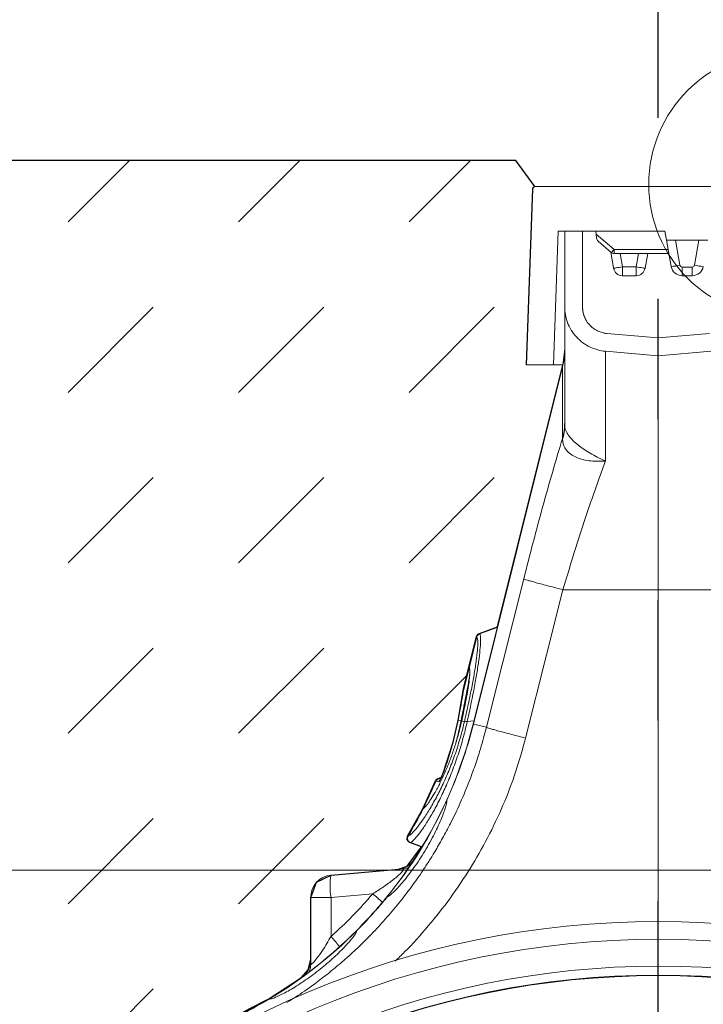
# Model space of a CAD drawing. Units: millimetres. Extents: x 25 to 3739, y 0 to 1095.
# Drawn here: x 483 to 568, y 620 to 743 of the extents above; entities that cross this region are included whole.
import ezdxf

# ---------------------------------------------------------------- set-up
doc = ezdxf.new("R2010")
doc.units = ezdxf.units.MM
doc.header["$LTSCALE"] = 5
doc.linetypes.add('ACAD_ISO03W100', pattern=[30, 12, -18])
doc.layers.get('DEFPOINTS').update_dxf_attribs({"color": 10})
for name, color, linetype in [('ACO 10', 10, 'Continuous'), ('ACO SPEC', 1, 'ACAD_ISO03W100'), ('ACO-DRAIN', 10, 'Continuous'), ('ACO_SECTION_CONC', 2, 'Continuous'), ('ACO_SECTION_NOTES', 2, 'Continuous'), ('SCHRAFF', 10, 'Continuous')]:
    doc.layers.add(name, color=color, linetype=linetype)

msp = doc.modelspace()

# ---------------------------------------------------------------- hatches: boundary and pattern name
at = {"layer": 'SCHRAFF'}
h = msp.add_hatch(dxfattribs=at)
h.set_pattern_fill('DASH', color=256, scale=180, angle=135, style=0)
h.set_pattern_definition([(135, (-362.656, 13805.957), (-31.819805, 2e-15), [22.5, -22.5])])
h.paths.add_polyline_path([(954.063, 725.071), (848.493, 725.071), (843.493, 720.071), (843.493, 572.571), (954.063, 572.571)])
edge = h.paths.add_edge_path()
edge.add_line((280.224, 572.571), (280.224, 701.025))
edge.add_arc((287.663, 700.071), 7.5, 172.68967, 180)
edge.add_line((280.163, 700.071), (280.163, 720.071))
edge.add_line((280.163, 720.071), (275.163, 725.071))
edge.add_line((275.163, 725.071), (169.593, 725.071))
edge.add_line((169.593, 725.071), (169.593, 572.571))
edge.add_line((169.593, 572.571), (280.224, 572.571))
h = msp.add_hatch(dxfattribs=at)
h.set_pattern_fill('DASH', color=256, scale=120, angle=45)
h.set_pattern_definition([(45, (-253.516, 13805.957), (2e-15, 21.213203), [15, -15])])
edge = h.paths.add_edge_path()
edge.add_line((575.45, 699.653), (574.288, 699.613))
edge.add_line((574.288, 699.613), (582.416, 667.029))
edge.add_line((582.416, 667.029), (584.653, 666.215))
edge.add_line((584.653, 666.215), (585.001, 665.828))
edge.add_line((585.001, 665.828), (586.572, 659.526))
edge.add_line((586.572, 659.526), (587.311, 655.391))
edge.add_line((587.311, 655.391), (587.926, 652.698))
edge.add_line((587.926, 652.698), (589.108, 648.946))
edge.add_line((589.108, 648.946), (589.385, 648.301))
edge.add_line((589.385, 648.301), (589.787, 648.154))
edge.add_line((589.787, 648.154), (590.109, 647.847))
edge.add_line((590.109, 647.847), (591.707, 644.375))
edge.add_line((591.707, 644.375), (593.579, 640.976))
edge.add_line((593.579, 640.976), (593.626, 640.506))
edge.add_line((593.626, 640.506), (593.293, 640.17))
edge.add_line((593.293, 640.17), (591.85, 639.644))
edge.add_line((591.85, 639.644), (593.621, 637.229))
edge.add_line((593.621, 637.229), (594.846, 636.843))
edge.add_line((594.846, 636.843), (596.085, 636.734))
edge.add_line((596.085, 636.734), (603.108, 636.12))
edge.add_line((603.108, 636.12), (604.911, 635.231))
edge.add_line((604.911, 635.231), (605.639, 633.358))
edge.add_line((605.639, 633.358), (605.639, 625.626))
edge.add_line((605.639, 625.626), (605.95, 624.35))
edge.add_line((605.95, 624.35), (606.788, 623.379))
edge.add_line((606.788, 623.379), (610.849, 620.71))
edge.add_arc((560.103, 518.39), 114.214, -17.40469, 63.62076, ccw=False)
edge.add_line((669.087, 484.226), (667.367, 478.145))
edge.add_line((667.367, 478.145), (667.53, 477.142))
edge.add_line((667.53, 477.142), (667.365, 476.349))
edge.add_line((667.365, 476.349), (659.156, 459.935))
edge.add_line((659.156, 459.935), (652.716, 444.896))
edge.add_line((652.716, 444.896), (650.513, 428.691))
edge.add_line((650.513, 428.691), (650.514, 425.658))
edge.add_line((650.514, 425.658), (651.816, 421.225))
edge.add_line((651.816, 421.225), (655.28, 418.173))
edge.add_line((655.28, 418.173), (665.435, 413.437))
edge.add_line((665.435, 413.437), (668.703, 410.572))
edge.add_line((668.703, 410.572), (669.888, 406.401))
edge.add_line((669.888, 406.401), (669.888, 399.694))
edge.add_line((669.888, 399.694), (667.629, 394.241))
edge.add_line((667.629, 394.241), (662.157, 391.962))
edge.add_line((662.157, 391.962), (562.396, 391.962))
edge.add_line((562.396, 391.962), (462.634, 391.962))
edge.add_line((462.634, 391.962), (457.162, 394.241))
edge.add_line((457.162, 394.241), (454.904, 399.694))
edge.add_line((454.904, 399.694), (454.904, 406.401))
edge.add_line((454.904, 406.401), (456.088, 410.572))
edge.add_line((456.088, 410.572), (459.356, 413.437))
edge.add_line((459.356, 413.437), (469.511, 418.173))
edge.add_line((469.511, 418.173), (472.975, 421.225))
edge.add_line((472.975, 421.225), (474.277, 425.658))
edge.add_line((474.277, 425.658), (474.278, 428.691))
edge.add_line((474.278, 428.691), (472.076, 444.896))
edge.add_line((472.076, 444.896), (465.635, 459.935))
edge.add_line((465.635, 459.935), (457.427, 476.349))
edge.add_line((457.427, 476.349), (457.261, 477.142))
edge.add_line((457.261, 477.142), (457.425, 478.145))
edge.add_line((457.425, 478.145), (455.704, 484.226))
edge.add_arc((564.564, 518.442), 114.111, 116.33526, 197.44868, ccw=False)
edge.add_line((513.942, 620.71), (518.003, 623.379))
edge.add_line((518.003, 623.379), (518.841, 624.35))
edge.add_line((518.841, 624.35), (519.152, 625.626))
edge.add_line((519.152, 625.626), (519.152, 633.358))
edge.add_line((519.152, 633.358), (519.881, 635.231))
edge.add_line((519.881, 635.231), (521.683, 636.12))
edge.add_line((521.683, 636.12), (528.706, 636.734))
edge.add_line((528.706, 636.734), (529.945, 636.843))
edge.add_line((529.945, 636.843), (531.171, 637.229))
edge.add_line((531.171, 637.229), (532.942, 639.644))
edge.add_line((532.942, 639.644), (531.498, 640.17))
edge.add_line((531.498, 640.17), (531.165, 640.506))
edge.add_line((531.165, 640.506), (531.212, 640.976))
edge.add_line((531.212, 640.976), (533.085, 644.375))
edge.add_line((533.085, 644.375), (534.682, 647.847))
edge.add_line((534.682, 647.847), (535.004, 648.154))
edge.add_line((535.004, 648.154), (535.406, 648.301))
edge.add_line((535.406, 648.301), (535.683, 648.946))
edge.add_line((535.683, 648.946), (536.865, 652.698))
edge.add_line((536.865, 652.698), (537.48, 655.391))
edge.add_line((537.48, 655.391), (538.219, 659.526))
edge.add_line((538.219, 659.526), (539.79, 665.828))
edge.add_line((539.79, 665.828), (540.138, 666.215))
edge.add_line((540.138, 666.215), (542.375, 667.029))
edge.add_line((542.375, 667.029), (550.503, 699.613))
edge.add_line((550.503, 699.613), (546.012, 699.654))
edge.add_line((546.012, 699.654), (546.777, 721.563))
edge.add_line((546.777, 721.563), (546.862, 721.752))
edge.add_line((546.862, 721.752), (547.054, 721.83))
edge.add_line((547.054, 721.83), (544.673, 725.071))
edge.add_line((544.673, 725.071), (300.163, 725.071))
edge.add_line((300.163, 725.071), (295.163, 720.071))
edge.add_line((295.163, 720.071), (295.163, 272.9))
edge.add_line((295.163, 272.9), (828.493, 272.9))
edge.add_line((828.493, 272.9), (828.493, 720.071))
edge.add_line((828.493, 720.071), (823.493, 725.071))
edge.add_line((823.493, 725.071), (580.118, 725.071))
edge.add_line((580.118, 725.071), (577.737, 721.83))
edge.add_line((577.737, 721.83), (578.014, 721.563))
edge.add_line((578.014, 721.563), (579.597, 699.653))
edge.add_line((579.597, 699.653), (575.45, 699.653))
h.paths.add_polyline_path([(717.873, 503.806), (782.591, 503.806), (782.591, 543.207), (717.873, 543.207)], flags=24)
h.paths.add_polyline_path([(685.249, 431.563), (816.418, 431.563), (816.418, 471.068), (685.249, 471.068)], flags=24)
h.paths.add_polyline_path([(695.773, 306.917), (695.773, 371.635), (656.373, 371.635), (656.373, 306.917)], flags=24)
h.paths.add_polyline_path([(308.921, 431.563), (440.089, 431.563), (440.089, 471.068), (308.921, 471.068)], flags=24)
h.paths.add_polyline_path([(342.256, 503.806), (406.974, 503.806), (406.974, 543.207), (342.256, 543.207)], flags=24)
h.paths.add_polyline_path([(440.003, 307.629), (440.003, 372.347), (400.603, 372.347), (400.603, 307.629)], flags=24)

# ---------------------------------------------------------------- linework, layer by layer
at = {"layer": 'ACO 10', "linetype": 'Continuous', "lineweight": 0}
for p, q in [((546.777, 721.563), (546.012, 699.654)), ((577.737, 721.83), (547.054, 721.83)), ((549.341, 699.654), (549.922, 716.286)), ((549.922, 716.286), (563.227, 716.286)), ((550.753, 706.862), (550.753, 716.286)), ((552.971, 706.862), (552.971, 716.286)), ((554.668, 715.9), (554.634, 716.286)), ((554.668, 715.9), (556.908, 714.02)), ((563.227, 716.286), (563.423, 715.177)), ((556.552, 713.644), (554.907, 715.023)), ((564.003, 711.888), (563.423, 715.177)), ((563.423, 715.177), (564.542, 715.177)), ((564.542, 715.177), (565.095, 712.041)), ((567.457, 715.177), (564.542, 715.177)), ((566.904, 712.041), (567.457, 715.177)), ((567.457, 715.177), (568.576, 715.177)), ((556.836, 711.658), (556.475, 713.709)), ((556.908, 714.02), (556.908, 713.514)), ((556.908, 714.02), (563.627, 714.02)), ((563.716, 713.514), (556.908, 713.514)), ((557.635, 713.514), (557.928, 711.851)), ((559.656, 711.851), (559.949, 713.514)), ((561.075, 713.514), (560.748, 711.658)), ((557.928, 711.851), (557.928, 710.742)), ((557.928, 711.851), (559.656, 711.851)), ((559.656, 711.851), (559.656, 710.742)), ((565.368, 711.812), (566.631, 711.812)), ((565.368, 711.812), (565.368, 710.742)), ((566.631, 711.812), (566.631, 710.742)), ((559.656, 710.742), (557.928, 710.742)), ((566.631, 710.742), (565.368, 710.742)), ((562.396, 702.989), (556.007, 703.548)), ((562.396, 702.989), (568.784, 703.548)), ((550.753, 701.653), (550.506, 699.641)), ((562.396, 700.763), (555.814, 701.339)), ((562.396, 700.763), (568.977, 701.339)), ((562.396, 700.763), (562.396, 671.657)), ((550.506, 699.641), (539.36, 654.938)), ((539.391, 654.93), (550.475, 699.387)), ((546.012, 699.654), (549.341, 699.654)), ((550.475, 699.387), (550.475, 690.49)), ((555.814, 687.681), (555.767, 687.689)), ((550.532, 671.657), (562.396, 671.657)), ((574.26, 671.657), (562.396, 671.657)), ((562.396, 671.657), (562.396, 630.354)), ((542.375, 667.029), (540.123, 666.209)), ((542.375, 667.029), (540.123, 666.209)), ((540.168, 666.173), (542.359, 666.965)), ((539.79, 665.828), (538.865, 662.117)), ((539.822, 665.789), (538.894, 662.066)), ((539.822, 665.789), (539.822, 665.789)), ((540.168, 666.173), (540.168, 666.173)), ((538.854, 661.906), (538.196, 659.27)), ((538.865, 662.117), (538.219, 659.526)), ((538.894, 662.066), (538.899, 662.057)), ((538.899, 662.057), (538.93, 661.822)), ((538.941, 661.671), (538.915, 661.73)), ((538.219, 659.5), (538.196, 659.27)), ((538.222, 659.525), (538.219, 659.5)), ((538.196, 659.27), (538.138, 658.89)), ((537.536, 655.687), (537.476, 655.377)), ((537.536, 655.687), (537.476, 655.377)), ((537.536, 655.687), (537.545, 655.716)), ((537.476, 655.377), (537.484, 655.405)), ((537.854, 655.313), (537.484, 655.405)), ((537.987, 655.518), (537.937, 655.292)), ((538.272, 655.209), (537.937, 655.292)), ((538.272, 655.209), (538.275, 655.223)), ((538.621, 655.234), (539.456, 655.319)), ((541.015, 654.525), (539.391, 654.93)), ((535.406, 648.301), (534.989, 648.149)), ((535.044, 648.144), (535.392, 648.271)), ((535.044, 648.144), (535.044, 648.144)), ((533.251, 644.488), (533.147, 644.399)), ((533.372, 644.634), (533.308, 644.58)), ((533.379, 644.639), (533.318, 644.607)), ((533.321, 644.609), (533.318, 644.607)), ((531.488, 640.174), (533.012, 639.619)), ((531.488, 640.174), (533.012, 639.619)), ((531.554, 640.188), (533.008, 639.66)), ((561.968, 636.734), (403.118, 636.734)), ((530.613, 636.901), (521.683, 636.12)), ((561.968, 636.734), (720.818, 636.734)), ((521.683, 633.358), (526.873, 633.812)), ((519.152, 633.358), (519.152, 625.057)), ((519.152, 633.358), (521.683, 633.358)), ((521.683, 628.499), (521.683, 633.358))]:
    msp.add_line(p, q, dxfattribs=at)
at = {"layer": 'ACO 10', "linetype": 'Continuous', "lineweight": 0, "flags": 128}
for points in [[(554.712, 715.4), (554.702, 715.507), (554.691, 715.629), (554.68, 715.762), (554.668, 715.9)], [(557.928, 711.851), (557.715, 711.813), (557.51, 711.777), (557.321, 711.744), (557.156, 711.715), (557.02, 711.691), (556.919, 711.673), (556.857, 711.662), (556.836, 711.658)], [(559.656, 711.851), (559.869, 711.813), (560.074, 711.777), (560.263, 711.744), (560.428, 711.715), (560.564, 711.691), (560.665, 711.673), (560.727, 711.662), (560.748, 711.658)], [(550.475, 699.387), (550.503, 699.613), (550.506, 699.641)], [(545.656, 672.993), (543.057, 662.651), (541.015, 654.525)], [(545.89, 653.189), (548.489, 663.531), (550.532, 671.657)], [(539.391, 654.93), (539.378, 654.933), (539.368, 654.936), (539.362, 654.937), (539.36, 654.938)], [(535.081, 647.741), (534.987, 647.766), (534.724, 647.837)], [(535.044, 648.144), (535.222, 648.096), (535.298, 648.076)]]:
    msp.add_lwpolyline(points, dxfattribs=at)
at = {"layer": 'ACO 10', "linetype": 'Continuous', "lineweight": 0}
for radius in [111.989, 109.771, 106.426, 105.317, 105.259]:
    msp.add_circle((562.396, 518.365), radius, dxfattribs=at)
for centre, radius, start, end in [((547.054, 721.553), 0.277, 90, 178), ((555.264, 715.448), 0.554, 185, 230), ((555.087, 715.387), 2.277, 310.02927, 323.10066), ((556.908, 714.069), 0.554, 230, 270), ((557.928, 711.851), 1.109, 190, 270), ((559.656, 711.851), 1.109, 270, 350), ((563.43, 719.902), 8.035, 274.0855, 281.95488), ((565.368, 712.128), 1.386, 190, 270), ((565.368, 712.09), 0.277, 190, 270), ((566.631, 712.09), 0.277, 270, 350), ((566.631, 712.128), 1.386, 270, 350), ((568.568, 719.902), 8.035, 258.04512, 265.91451), ((543.37, 701.393), 7.383, 344.23459, 359.98645), ((540.328, 665.694), 0.554, 109.97548, 166.02971), ((540.361, 665.65), 0.557, 110.30996, 165.61247), ((540.361, 665.651), 0.557, 110.30663, 165.6158), ((539.403, 661.983), 0.554, 165.97211, 208.19855), ((539.423, 661.929), 0.547, 165.46416, 208.42778), ((539.428, 661.919), 0.547, 165.43634, 200.21308), ((538.726, 659.369), 0.523, 165.50533, 185.5281), ((485.536, 668.357), 55.472, 335.65139, 346), ((485.536, 668.357), 55.503, 335.64933, 346), ((538.007, 655.137), 0.193, 110.84765, 151.43731), ((538.026, 655.221), 0.195, 110.77265, 151.64322), ((538.462, 654.691), 0.551, 73.56586, 110.18644), ((538.466, 654.707), 0.549, 73.57093, 110.3343), ((485.536, 668.357), 53.254, 333.23429, 337.34845), ((485.536, 668.357), 53.294, 333.44499, 337.35402), ((535.194, 647.634), 0.554, 110.01938, 157.37346), ((535.234, 647.625), 0.555, 110.26607, 157.45312), ((535.236, 647.624), 0.555, 110.27128, 157.44139), ((535.594, 647.528), 0.555, 132.1447, 157.47535), ((485.536, 668.357), 55.472, 320.98836, 335.65139), ((485.536, 668.357), 55.503, 320.98698, 335.64933), ((485.536, 668.357), 53.254, 329.05828, 333.22286), ((485.536, 668.357), 53.294, 329.10157, 333.27989), ((533.575, 644.116), 0.554, 117.6014, 153.24967), ((533.629, 644.155), 0.545, 124.17365, 153.91722), ((533.637, 644.159), 0.545, 127.90953, 153.92709), ((533.635, 644.161), 0.542, 117.44888, 127.89044), ((531.688, 640.691), 0.554, 149.04897, 249.99055), ((531.748, 640.708), 0.557, 149.63586, 249.35981), ((531.751, 640.709), 0.557, 149.65756, 249.34487), ((529.701, 639.604), 2.772, 275.00494, 327.56251), ((529.755, 639.583), 2.747, 275.03482, 318.07197), ((521.924, 633.358), 2.772, 95, 180), ((529.674, 634.739), 8.11, 170.19716, 189.80284), ((530.374, 639.63), 2.739, 275.00023, 290.66157), ((502.729, 605.452), 37.246, 47.12732, 49.59141), ((485.536, 668.357), 55.472, 315.17662, 320.98836), ((485.536, 668.357), 55.503, 315.1746, 320.98698), ((485.536, 668.357), 55.472, 300.80208, 315.17662), ((485.536, 668.357), 55.503, 300.80058, 315.1746), ((497.63, 607.114), 32.184, 38.67523, 41.63942), ((516.38, 625.627), 2.772, 305.14786, 359.99562), ((516.403, 625.576), 2.749, 314.67844, 359.96249), ((516.41, 625.057), 2.742, 339.59571, 359.99725), ((485.536, 668.357), 55.472, 297.13163, 300.80208), ((485.536, 668.357), 55.503, 297.13163, 300.80058)]:
    msp.add_arc(centre, radius, start, end, dxfattribs=at)
msp.add_ellipse((486.186, 668.357), major_axis=(53.374, 0), ratio=0.9999707, start_param=5.4399447, end_param=5.5792222, dxfattribs=at)
for points, knots in [([(550.753, 706.862), (550.753, 706.549), (550.78, 706.227), (550.895, 705.575), (550.983, 705.245), (551.225, 704.596), (551.379, 704.277), (551.75, 703.67), (551.967, 703.381), (552.453, 702.851), (552.721, 702.61), (553.294, 702.188), (553.599, 702.006), (554.224, 701.708), (554.544, 701.592), (555.184, 701.42), (555.503, 701.366), (555.814, 701.339)], [0, 0, 0, 0, 0.125, 0.125, 0.25, 0.25, 0.375, 0.375, 0.5, 0.5, 0.625, 0.625, 0.75, 0.75, 0.875, 0.875, 1, 1, 1, 1]), ([(550.753, 692.123), (550.753, 694.391), (550.753, 696.467), (550.753, 700.113), (550.753, 701.685), (550.753, 704.236), (550.753, 705.216), (550.753, 706.529), (550.753, 706.861), (550.753, 706.862)], [0, 0, 0, 0, 0.25, 0.25, 0.5, 0.5, 0.75, 0.75, 1, 1, 1, 1]), ([(552.971, 706.862), (552.971, 706.815), (552.972, 706.723), (552.981, 706.586), (552.995, 706.449), (553.015, 706.314), (553.04, 706.18), (553.071, 706.047), (553.107, 705.915), (553.149, 705.784), (553.252, 705.505), (553.456, 705.093), (553.832, 704.601), (554.289, 704.184), (554.713, 703.926), (555.05, 703.774), (555.282, 703.69), (555.519, 703.624), (555.761, 703.575), (555.925, 703.557), (556.008, 703.548)], [0, 0, 0, 0, 0.0280905, 0.056007, 0.0837963, 0.111506, 0.1391839, 0.1668782, 0.1946368, 0.2225074, 0.2505371, 0.375326, 0.5001443, 0.6249723, 0.7498284, 0.8000814, 0.8499473, 0.8997034, 0.9496288, 1, 1, 1, 1]), ([(555.814, 701.339), (555.814, 701.338), (555.814, 701.028), (555.814, 699.802), (555.814, 698.889), (555.814, 696.514), (555.814, 695.054), (555.814, 691.679), (555.814, 689.764), (555.814, 687.681)], [0, 0, 0, 0, 0.25, 0.25, 0.5, 0.5, 0.75, 0.75, 1, 1, 1, 1]), ([(555.768, 687.717), (555.767, 687.717), (555.752, 687.719), (555.712, 687.732), (555.461, 687.831), (554.633, 688.22), (553.294, 688.978), (551.878, 690.067), (550.961, 691.127), (550.753, 691.847), (550.753, 692.123), (550.753, 692.123)], [0, 0, 0, 0, 0.0002553, 0.0053515, 0.0151753, 0.097386, 0.3332361, 0.5587909, 0.7795856, 0.9999956, 1, 1, 1, 1]), ([(545.656, 672.993), (546.422, 676.04), (547.223, 679.088), (548.847, 684.986), (549.67, 687.835), (550.475, 690.489)], [0, 0, 0, 0, 0.5, 0.5, 1, 1, 1, 1]), ([(550.475, 690.489), (550.475, 690.489), (550.48, 690.489), (550.486, 690.456), (550.485, 690.396), (550.485, 690.373)], [0, 0, 0, 0, 0.0000973, 0.6206094, 1, 1, 1, 1]), ([(550.485, 690.373), (550.539, 690.005), (550.646, 689.269), (551.624, 688.336), (553.104, 687.743), (554.542, 687.614), (555.437, 687.652), (555.708, 687.676), (555.751, 687.685), (555.767, 687.689)], [0, 0, 0, 0, 0.2200118, 0.4405321, 0.6659544, 0.9015228, 0.9838635, 0.9940204, 1, 1, 1, 1]), ([(555.814, 687.681), (554.939, 685.307), (554.037, 682.714), (552.253, 677.3), (551.371, 674.48), (550.532, 671.657)], [0, 0, 0, 0, 0.5, 0.5, 1, 1, 1, 1]), ([(545.656, 672.993), (545.679, 672.981), (545.727, 672.962), (545.876, 672.911), (545.977, 672.879), (546.236, 672.801), (546.393, 672.755), (546.758, 672.651), (546.967, 672.593), (547.428, 672.467), (547.679, 672.399), (548.211, 672.257), (548.492, 672.183), (549.067, 672.032), (549.362, 671.956), (549.95, 671.805), (550.244, 671.73), (550.532, 671.657)], [0, 0, 0, 0, 0.125, 0.125, 0.25, 0.25, 0.375, 0.375, 0.5, 0.5, 0.625, 0.625, 0.75, 0.75, 0.875, 0.875, 1, 1, 1, 1]), ([(538.275, 655.223), (538.424, 655.878), (538.721, 657.188), (539.112, 659.085), (539.446, 660.867), (539.712, 662.502), (539.886, 663.878), (539.955, 664.879), (539.935, 665.53), (539.86, 665.702), (539.822, 665.789)], [0, 0, 0, 0, 0.1197947, 0.2395915, 0.3685019, 0.4974152, 0.6338095, 0.7702057, 0.885103, 1, 1, 1, 1]), ([(540.168, 666.173), (540.168, 666.173), (540.211, 666.173), (540.279, 665.862), (540.302, 665.243), (540.232, 664.191), (540.058, 662.775), (539.791, 661.082), (539.506, 659.496), (539.121, 657.564), (538.871, 656.233), (538.621, 655.234), (538.621, 655.234)], [0, 0, 0, 0, 0.0000018, 0.1148204, 0.2296396, 0.3659633, 0.5022869, 0.6312359, 0.760181, 0.8275264, 0.9999981, 1, 1, 1, 1]), ([(539.822, 665.789), (539.816, 665.796), (539.797, 665.818), (539.785, 665.84), (539.79, 665.828), (539.79, 665.828)], [0, 0, 0, 0, 0.3420116, 0.999712, 1, 1, 1, 1]), ([(540.168, 666.173), (540.168, 666.173), (540.168, 666.173), (540.168, 666.173), (540.168, 666.173)], [0, 0, 0, 0, 0.9678494, 1, 1, 1, 1]), ([(538.93, 661.822), (538.944, 661.748), (538.981, 661.564), (538.936, 660.89), (538.84, 660.061), (538.691, 659.081), (538.5, 657.996), (538.254, 656.748), (538.068, 655.89), (537.987, 655.518)], [0, 0, 0, 0, 0.1132304, 0.2832318, 0.4532357, 0.5602946, 0.7193399, 0.8783826, 1, 1, 1, 1]), ([(537.854, 655.313), (538.01, 656.094), (538.362, 657.855), (538.723, 659.731), (538.891, 660.718), (538.915, 660.859)], [0, 0, 0, 0, 0.4060375, 0.9153506, 1, 1, 1, 1]), ([(538.937, 661.596), (538.941, 661.531), (538.95, 661.385), (538.931, 660.975), (538.875, 660.402), (538.775, 659.654), (538.681, 659.048), (538.614, 658.677), (538.606, 658.633)], [0, 0, 0, 0, 0.1520581, 0.3380751, 0.5427672, 0.7538952, 0.9706569, 1, 1, 1, 1]), ([(538.908, 661.729), (538.91, 661.725), (538.923, 661.699), (538.927, 661.663), (538.93, 661.633)], [0, 0, 0, 0, 0.1455161, 1, 1, 1, 1]), ([(538.209, 659.459), (538.209, 659.459), (538.209, 659.456), (538.205, 659.419), (538.202, 659.387)], [0, 0, 0, 0, 0.134802, 1, 1, 1, 1]), ([(541.015, 654.525), (540.978, 654.382), (540.84, 653.838), (540.524, 652.675), (540.013, 650.977), (539.292, 648.859), (538.34, 646.406), (537.384, 644.265), (536.578, 642.634), (536.06, 641.637), (535.57, 640.735), (535.077, 639.864), (534.507, 638.897), (533.857, 637.846), (533.128, 636.726), (532.407, 635.674), (531.699, 634.687), (531.007, 633.763), (530.009, 632.484), (528.676, 630.887), (526.969, 629.021), (525.245, 627.296), (523.516, 625.704), (521.264, 623.802), (518.851, 621.949), (516.917, 620.738), (516.179, 620.276)], [0, 0, 0, 0, 0.0102052, 0.0388035, 0.0833473, 0.1328392, 0.1934769, 0.2652564, 0.2949399, 0.3192558, 0.3429407, 0.3659947, 0.3884179, 0.4206174, 0.4514202, 0.4808264, 0.5088364, 0.5354502, 0.560668, 0.6210281, 0.6793313, 0.7355786, 0.7897709, 0.8419094, 0.9396576, 1, 1, 1, 1]), ([(531.27, 640.991), (531.361, 641.036), (531.563, 641.138), (532.081, 641.665), (532.768, 642.524), (533.574, 643.701), (534.302, 644.913), (535.025, 646.245), (535.728, 647.677), (536.525, 649.535), (537.247, 651.519), (537.839, 653.435), (538.139, 654.664), (538.272, 655.209)], [0, 0, 0, 0, 0.084303, 0.1867092, 0.2891315, 0.3912002, 0.4932599, 0.5444676, 0.6394774, 0.7344662, 0.8294364, 0.9243963, 1, 1, 1, 1]), ([(538.618, 655.22), (538.484, 654.651), (538.181, 653.365), (537.582, 651.357), (536.853, 649.271), (536.049, 647.31), (535.34, 645.793), (534.611, 644.378), (533.876, 643.087), (533.064, 641.835), (532.369, 640.905), (531.854, 640.377), (531.636, 640.188), (531.554, 640.188), (531.554, 640.188)], [0, 0, 0, 0, 0.075549, 0.1705861, 0.2656309, 0.3607735, 0.4559325, 0.5071958, 0.6092729, 0.7113554, 0.813623, 0.9158751, 0.9999986, 1, 1, 1, 1]), ([(537.937, 655.292), (537.798, 654.71), (537.539, 653.625), (537.049, 652.021), (536.532, 650.544), (535.972, 649.156), (535.371, 647.832), (534.776, 646.68), (534.222, 645.733), (533.764, 645.05), (533.431, 644.627), (533.3, 644.526), (533.251, 644.488)], [0, 0, 0, 0, 0.11662428, 0.21707292, 0.31753335, 0.41868016, 0.51984733, 0.63481642, 0.73780731, 0.84079358, 0.94015579, 1, 1, 1, 1]), ([(537.2, 652.557), (537.363, 653.182), (537.597, 654.081), (537.781, 654.961), (537.837, 655.229)], [0, 0, 0, 0, 0.695692, 1, 1, 1, 1]), ([(538.621, 655.234), (538.621, 655.234), (538.621, 655.234), (538.621, 655.234), (538.62, 655.23), (538.619, 655.225), (538.618, 655.22)], [-0.00000006, -0.00000006, -0.00000006, -0.00000006, 0, 0, 0, 0.000026552655, 0.000026552655, 0.000026552655, 0.000026552655]), ([(541.015, 654.525), (541.038, 654.513), (541.086, 654.494), (541.235, 654.443), (541.336, 654.411), (541.594, 654.333), (541.751, 654.287), (542.117, 654.183), (542.326, 654.125), (542.786, 653.999), (543.038, 653.931), (543.57, 653.789), (543.851, 653.715), (544.426, 653.564), (544.721, 653.488), (545.309, 653.337), (545.603, 653.262), (545.89, 653.189)], [0, 0, 0, 0, 0.125, 0.125, 0.25, 0.25, 0.375, 0.375, 0.5, 0.5, 0.625, 0.625, 0.75, 0.75, 0.875, 0.875, 1, 1, 1, 1]), ([(529.658, 625.427), (530.056, 625.802), (531.515, 627.177), (533.828, 629.795), (536.565, 633.256), (539.03, 636.929), (541.222, 640.777), (543.115, 644.785), (544.716, 648.928), (545.499, 651.77), (545.89, 653.189)], [0, 0, 0, 0, 0.05043944, 0.18474809, 0.32138449, 0.45682564, 0.59181675, 0.72881227, 0.86459482, 1, 1, 1, 1]), ([(536.08, 650.034), (536, 649.791), (535.914, 649.544), (535.772, 649.166), (535.724, 649.04), (535.625, 648.794), (535.574, 648.671), (535.473, 648.437), (535.424, 648.327), (535.327, 648.122), (535.282, 648.032), (535.221, 647.92), (535.202, 647.887), (535.168, 647.831), (535.152, 647.808), (535.125, 647.771), (535.113, 647.758), (535.094, 647.742), (535.087, 647.739), (535.081, 647.741)], [0, 0, 0, 0, 0.25, 0.25, 0.375, 0.375, 0.5, 0.5, 0.625, 0.625, 0.75, 0.75, 0.8125, 0.8125, 0.875, 0.875, 0.9375, 0.9375, 1, 1, 1, 1]), ([(536.072, 650.018), (536.072, 650.017), (536.005, 649.807), (535.86, 649.4), (535.646, 648.846), (535.461, 648.41), (535.318, 648.11), (535.239, 647.962), (535.204, 647.909), (535.206, 647.911), (535.206, 647.912)], [0, 0, 0, 0, 0.0015429, 0.2653158, 0.4748322, 0.6547473, 0.8075534, 0.9123619, 0.9768565, 1, 1, 1, 1]), ([(534.722, 647.837), (534.713, 647.84), (534.691, 647.845), (534.677, 647.847), (534.682, 647.847), (534.682, 647.847)], [0, 0, 0, 0, 0.414994, 0.9996944, 1, 1, 1, 1]), ([(535.042, 648.145), (535.043, 648.145), (535.043, 648.144), (535.044, 648.144), (535.044, 648.144), (535.044, 648.144), (535.044, 648.144)], [0, 0, 0, 0, 0.000046204948, 0.000046204948, 0.000046204948, 0.000046264948, 0.000046264948, 0.000046264948, 0.000046264948]), ([(536.102, 645.472), (536.101, 645.389), (536.099, 645.221), (535.986, 644.751), (535.793, 644.142), (535.514, 643.392), (535.145, 642.521), (534.685, 641.539), (534.14, 640.485), (533.525, 639.396), (532.86, 638.318), (532.178, 637.299), (531.5, 636.365), (530.856, 635.544), (530.261, 634.845), (529.733, 634.275), (529.29, 633.846), (528.894, 633.513), (528.747, 633.453), (528.663, 633.418)], [0, 0, 0, 0, 0.0568011, 0.1136204, 0.1702862, 0.2269651, 0.2864888, 0.3460135, 0.4076325, 0.4692387, 0.5297301, 0.5902064, 0.6478563, 0.7055008, 0.7610863, 0.8166735, 0.8717751, 0.9268802, 1, 1, 1, 1]), ([(533.409, 644.677), (533.393, 644.661), (533.365, 644.635), (533.345, 644.625), (533.337, 644.621)], [0, 0, 0, 0, 0.570502, 1, 1, 1, 1]), ([(533.14, 644.395), (533.124, 644.387), (533.091, 644.37), (533.075, 644.366), (533.08, 644.366), (533.08, 644.366)], [0, 0, 0, 0, 0.4555034, 0.9997847, 1, 1, 1, 1]), ([(531.551, 640.187), (531.545, 640.185), (531.511, 640.174), (531.504, 640.172), (531.498, 640.17)], [0, 0, 0, 0, 0.1960006, 1, 1, 1, 1]), ([(531.554, 640.188), (531.554, 640.188), (531.554, 640.188), (531.554, 640.188), (531.553, 640.188), (531.552, 640.187), (531.551, 640.187)], [-0.000000045416, -0.000000045416, -0.000000045416, -0.000000045416, 0, 0, 0, 0.000046621853, 0.000046621853, 0.000046621853, 0.000046621853]), ([(530.613, 636.901), (530.651, 636.904), (530.678, 636.898), (530.705, 636.866), (530.706, 636.838), (530.677, 636.762), (530.649, 636.715), (530.568, 636.605), (530.514, 636.542), (530.328, 636.34), (530.173, 636.192), (529.824, 635.883), (529.636, 635.727), (529.243, 635.416), (529.037, 635.26), (528.621, 634.956), (528.409, 634.807), (527.978, 634.514), (527.759, 634.37), (527.318, 634.087), (527.096, 633.948), (526.873, 633.812)], [0, 0, 0, 0, 0.0625, 0.0625, 0.125, 0.125, 0.1875, 0.1875, 0.25, 0.25, 0.375, 0.375, 0.5, 0.5, 0.625, 0.625, 0.75, 0.75, 0.875, 0.875, 1, 1, 1, 1]), ([(524.903, 629.23), (524.884, 629.164), (524.847, 629.031), (524.617, 628.666), (524.257, 628.191), (523.768, 627.616), (523.158, 626.962), (522.448, 626.257), (521.651, 625.523), (520.795, 624.788), (519.895, 624.071), (518.975, 623.387), (518.057, 622.755), (517.16, 622.182), (516.316, 621.687), (515.546, 621.276), (514.895, 620.968), (514.292, 620.727), (514.08, 620.699), (513.957, 620.682)], [0, 0, 0, 0, 0.0572513, 0.1145004, 0.1717698, 0.2290364, 0.2859493, 0.3428601, 0.3990008, 0.455143, 0.5109906, 0.5668451, 0.6235716, 0.6803063, 0.7387359, 0.7971664, 0.8567141, 0.9162538, 1, 1, 1, 1]), ([(521.683, 628.499), (521.335, 627.905), (520.766, 626.932), (519.978, 625.825), (519.499, 625.252), (519.276, 625.05), (519.172, 624.996), (519.16, 625.034), (519.152, 625.057)], [0, 0, 0, 0, 0.3614953, 0.5921457, 0.763219, 0.8628357, 0.9174851, 1, 1, 1, 1])]:
    msp.add_open_spline(points, degree=3, knots=knots, dxfattribs=at)
for points in [[(550.753, 692.494), (550.753, 691.818), (550.66, 691.143), (550.475, 690.489)], [(550.753, 692.123), (550.753, 691.533), (550.663, 690.944), (550.485, 690.373)], [(555.768, 687.717), (555.767, 687.708), (555.767, 687.698), (555.767, 687.689)], [(540.138, 666.215), (540.138, 666.215), (540.148, 666.201), (540.168, 666.173)], [(538.865, 662.117), (538.865, 662.117), (538.874, 662.1), (538.894, 662.066)], [(538.138, 658.89), (537.957, 657.875), (537.759, 656.815), (537.545, 655.716)], [(537.545, 655.716), (537.525, 655.613), (537.505, 655.509), (537.484, 655.405)], [(537.484, 655.405), (537.145, 653.673), (536.682, 651.868), (536.08, 650.034)], [(537.837, 655.229), (537.843, 655.257), (537.849, 655.285), (537.854, 655.313)], [(534.724, 647.837), (534.723, 647.837), (534.722, 647.837), (534.722, 647.837)], [(535.004, 648.155), (535.004, 648.155), (535.017, 648.151), (535.042, 648.145)], [(533.147, 644.399), (533.145, 644.397), (533.142, 644.396), (533.14, 644.395)], [(531.212, 640.976), (531.212, 640.976), (531.23, 640.981), (531.267, 640.99)], [(531.267, 640.99), (531.268, 640.99), (531.269, 640.99), (531.27, 640.991)]]:
    msp.add_open_spline(points, degree=3, dxfattribs=at)
at = {"layer": 'ACO SPEC', "ltscale": 0.25}
msp.add_lwpolyline([(562.396, 205.371), (562.396, 875.838)], dxfattribs=at)
at = {"layer": 'ACO-DRAIN', "lineweight": 0}
for p, q in [((300.163, 725.071), (544.673, 725.071)), ((544.673, 725.071), (547.054, 721.83))]:
    msp.add_line(p, q, dxfattribs=at)
at = {"layer": 'ACO_SECTION_CONC', "lineweight": 0}
msp.add_line((543.537, 725.071), (300.163, 725.071), dxfattribs=at)
at = {"layer": 'ACO_SECTION_NOTES', "lineweight": 0}
msp.add_circle((577.737, 722.107), 16.533, dxfattribs=at)
at = {"layer": 'DEFPOINTS'}
msp.add_lwpolyline([(455.704, 484.226, -0.3694818), (513.942, 620.71), (518.003, 623.379), (518.841, 624.35), (519.152, 625.626), (519.152, 633.358), (519.881, 635.231), (521.683, 636.12), (528.706, 636.734), (529.945, 636.843), (531.171, 637.229), (532.942, 639.644), (531.498, 640.17), (531.165, 640.506), (531.212, 640.976), (533.085, 644.375), (534.682, 647.847), (535.004, 648.154), (535.406, 648.301), (535.683, 648.946), (536.865, 652.698), (537.48, 655.391), (538.219, 659.526), (539.79, 665.828), (540.138, 666.215), (542.375, 667.029), (550.503, 699.613), (546.012, 699.654), (546.777, 721.563), (546.862, 721.752), (547.054, 721.83), (544.673, 725.071), (300.163, 725.071)], format="xyb", dxfattribs=at)

doc.saveas('drawing.dxf')
